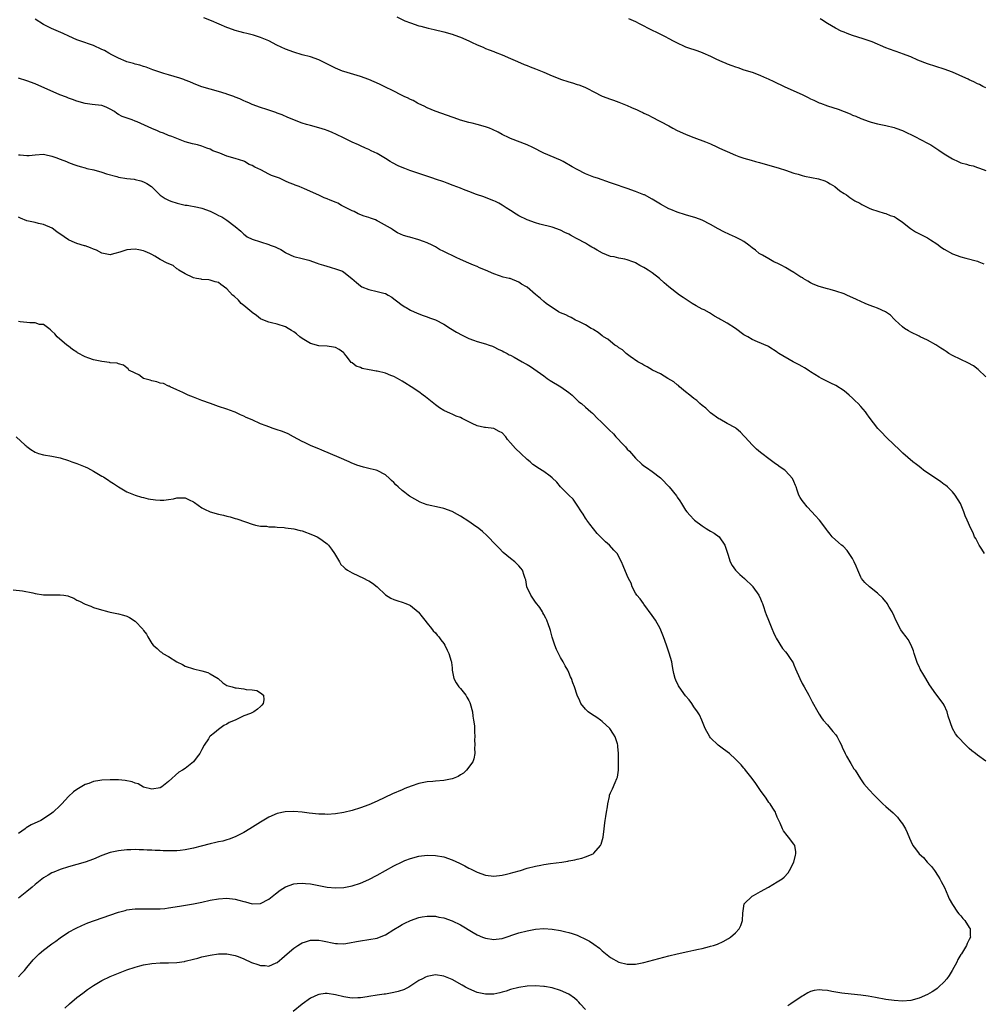
# Model space of a CAD drawing. Units: inches. Extents: x 2604000 to 2607000, y 1509000 to 1512000.
# Drawn here: x 2605673 to 2605904, y 1510855 to 1511091 of the extents above; entities that cross this region are included whole.
import ezdxf

# ---------------------------------------------------------------- set-up
doc = ezdxf.new("R2010")
doc.units = ezdxf.units.IN
doc.header["$MEASUREMENT"] = 0
doc.layers.add('LD26041509_10ft', color=121, linetype='Continuous')

msp = doc.modelspace()

# ---------------------------------------------------------------- linework, layer by layer
at = {"layer": 'LD26041509_10ft'}
for points, elevation in [([(2605904.7, 1510963), (2605904.08, 1510964.08), (2605903.44, 1510965), (2605902.63, 1510966.63), (2605902.31, 1510967), (2605901.99, 1510967.99), (2605901.39, 1510969), (2605900.56, 1510971), (2605900.02, 1510972.01), (2605899.74, 1510973), (2605898.94, 1510975), (2605897.67, 1510977), (2605897, 1510977.77), (2605895.83, 1510979), (2605895.37, 1510979.37), (2605895, 1510979.58), (2605894.22, 1510980.22), (2605890.04, 1510983), (2605889.48, 1510983.48), (2605889, 1510983.84), (2605888.37, 1510984.37), (2605887.48, 1510985), (2605885.07, 1510987.07), (2605884.1, 1510988.1), (2605883.08, 1510989), (2605881.01, 1510991.01), (2605880.06, 1510992.06), (2605879.09, 1510993), (2605877, 1510995.7), (2605876.5, 1510996.5), (2605876.14, 1510997), (2605875, 1510998.23), (2605874.36, 1510999), (2605873.65, 1510999.65), (2605873, 1511000.28), (2605872.22, 1511001), (2605871, 1511002.01), (2605869, 1511003.32), (2605867.86, 1511003.86), (2605865.57, 1511005), (2605865, 1511005.3), (2605863, 1511006.58), (2605862.76, 1511006.76), (2605862.38, 1511007), (2605861.55, 1511007.55), (2605861, 1511007.83), (2605860.26, 1511008.26), (2605858.82, 1511009), (2605855.39, 1511011), (2605855.15, 1511011.15), (2605855, 1511011.29), (2605853, 1511012.59), (2605852.74, 1511012.74), (2605850.22, 1511013.78), (2605849, 1511014.31), (2605847.89, 1511015), (2605847.31, 1511015.31), (2605847, 1511015.49), (2605845, 1511017), (2605843, 1511018.22), (2605841.67, 1511019), (2605841.23, 1511019.23), (2605841, 1511019.38), (2605839.96, 1511019.96), (2605838.71, 1511020.71), (2605837.43, 1511021.43), (2605837, 1511021.65), (2605835.56, 1511022.44), (2605834.6, 1511023), (2605833.62, 1511023.62), (2605832.38, 1511024.38), (2605831.52, 1511025), (2605829, 1511026.99), (2605827.9, 1511027.91), (2605826.75, 1511029), (2605825, 1511030.29), (2605824.06, 1511031), (2605823.37, 1511031.37), (2605823, 1511031.59), (2605822.05, 1511032.05), (2605821, 1511032.71), (2605820.79, 1511032.79), (2605820.33, 1511033), (2605819, 1511033.47), (2605818.39, 1511033.61), (2605817, 1511033.86), (2605815.86, 1511034.14), (2605815, 1511034.28), (2605813.07, 1511035.07), (2605811.76, 1511035.76), (2605811, 1511036.24), (2605810.5, 1511036.5), (2605809.7, 1511037), (2605809, 1511037.41), (2605807, 1511038.51), (2605806.67, 1511038.67), (2605806.13, 1511039), (2605805.38, 1511039.38), (2605805, 1511039.59), (2605804, 1511040), (2605803, 1511040.55), (2605801, 1511041.25), (2605798, 1511042), (2605797, 1511042.3), (2605795, 1511043), (2605793, 1511044), (2605792.37, 1511044.37), (2605791, 1511045.26), (2605789.93, 1511045.93), (2605789, 1511046.58), (2605788.24, 1511047), (2605787.4, 1511047.4), (2605787, 1511047.62), (2605786, 1511048), (2605784.57, 1511048.57), (2605782.87, 1511049.13), (2605781, 1511049.81), (2605779.69, 1511050.31), (2605779, 1511050.6), (2605777.28, 1511051.28), (2605775.82, 1511051.82), (2605775, 1511052.14), (2605773, 1511052.81), (2605772.37, 1511053), (2605769, 1511054.13), (2605766.87, 1511054.87), (2605765.68, 1511055.32), (2605765.42, 1511055.42), (2605764.02, 1511056.02), (2605762.7, 1511056.7), (2605762.15, 1511057), (2605761, 1511057.73), (2605759, 1511058.92), (2605757.62, 1511059.62), (2605757, 1511059.87), (2605756.25, 1511060.25), (2605755, 1511060.75), (2605754.51, 1511061), (2605753, 1511061.7), (2605750.8, 1511062.8), (2605749.46, 1511063.46), (2605748.07, 1511064.07), (2605747, 1511064.47), (2605746.6, 1511064.6), (2605745, 1511065.09), (2605743, 1511065.64), (2605742.06, 1511065.94), (2605741, 1511066.24), (2605737.58, 1511067.58), (2605736.2, 1511068.2), (2605735, 1511068.63), (2605734.75, 1511068.75), (2605733.96, 1511069), (2605733.25, 1511069.25), (2605732.52, 1511069.48), (2605731, 1511070), (2605729, 1511070.73), (2605728.36, 1511071), (2605727.44, 1511071.44), (2605727, 1511071.61), (2605726.05, 1511072.05), (2605725, 1511072.44), (2605724.61, 1511072.61), (2605723, 1511073.16), (2605722.77, 1511073.23), (2605721, 1511073.8), (2605719, 1511074.36), (2605717, 1511074.97), (2605715.53, 1511075.53), (2605715, 1511075.77), (2605714.1, 1511076.1), (2605713, 1511076.57), (2605712.68, 1511076.68), (2605711.67, 1511077), (2605709, 1511077.79), (2605707.86, 1511078.14), (2605705.25, 1511079), (2605703.62, 1511079.62), (2605703, 1511079.8), (2605702.12, 1511080.12), (2605701, 1511080.41), (2605700.56, 1511080.56), (2605699, 1511080.94), (2605698.83, 1511081), (2605697, 1511081.78), (2605695.4, 1511082.6), (2605694.66, 1511083), (2605693.63, 1511083.63), (2605693, 1511083.93), (2605691, 1511084.83), (2605690.49, 1511085), (2605688.16, 1511085.84), (2605687, 1511086.23), (2605685.08, 1511087.08), (2605683.7, 1511087.7), (2605680.91, 1511088.91), (2605679, 1511089.93), (2605677, 1511091.2)], 8540), ([(2605905, 1511005.39), (2605903.15, 1511007.15), (2605902.02, 1511008.02), (2605900.73, 1511008.73), (2605899, 1511009.52), (2605897, 1511010.5), (2605896.16, 1511011), (2605895.47, 1511011.47), (2605895, 1511011.74), (2605894.24, 1511012.24), (2605893.02, 1511013.02), (2605891, 1511014.21), (2605889.27, 1511015), (2605889, 1511015.15), (2605887, 1511016.1), (2605886.45, 1511016.44), (2605885.49, 1511017), (2605885, 1511017.34), (2605883.23, 1511019), (2605883.13, 1511019.13), (2605883, 1511019.23), (2605882.18, 1511020.18), (2605880.99, 1511020.99), (2605879, 1511021.86), (2605878.19, 1511022.19), (2605877, 1511022.58), (2605876.11, 1511023), (2605875, 1511023.44), (2605873.96, 1511023.96), (2605871.65, 1511025), (2605871, 1511025.27), (2605869, 1511025.96), (2605867.64, 1511026.36), (2605867, 1511026.52), (2605865.05, 1511027.05), (2605863.62, 1511027.62), (2605863, 1511027.93), (2605862.35, 1511028.35), (2605861.24, 1511029), (2605861.1, 1511029.1), (2605860.68, 1511029.32), (2605859, 1511030.39), (2605857.98, 1511031), (2605857.39, 1511031.39), (2605857, 1511031.57), (2605856.08, 1511032.08), (2605855, 1511032.61), (2605854.72, 1511032.72), (2605854.15, 1511033), (2605853, 1511033.65), (2605851.44, 1511034.56), (2605851, 1511034.8), (2605850.67, 1511035), (2605849.74, 1511035.74), (2605849, 1511036.35), (2605848.15, 1511037), (2605847, 1511037.83), (2605846.28, 1511038.28), (2605845, 1511038.91), (2605843.51, 1511039.51), (2605842.14, 1511040.14), (2605840.84, 1511040.84), (2605839, 1511041.94), (2605837, 1511042.98), (2605835.48, 1511043.48), (2605833, 1511044.23), (2605831, 1511044.89), (2605829.49, 1511045.49), (2605829, 1511045.7), (2605827, 1511046.78), (2605825, 1511047.99), (2605823.14, 1511049), (2605823, 1511049.07), (2605821, 1511049.87), (2605819, 1511050.57), (2605815.67, 1511051.67), (2605815, 1511051.92), (2605811.85, 1511053), (2605811, 1511053.3), (2605809, 1511054.11), (2605807, 1511055.08), (2605805.79, 1511055.79), (2605803.61, 1511057), (2605803, 1511057.31), (2605799, 1511059.01), (2605796.37, 1511060.37), (2605795, 1511061.04), (2605791, 1511062.52), (2605790.67, 1511062.67), (2605789, 1511063.5), (2605788.03, 1511064.03), (2605786.69, 1511064.69), (2605785.93, 1511065), (2605785, 1511065.35), (2605783, 1511065.92), (2605781.77, 1511066.23), (2605781, 1511066.41), (2605779, 1511066.97), (2605777.48, 1511067.48), (2605777, 1511067.67), (2605774.55, 1511068.55), (2605772.92, 1511069.08), (2605771, 1511069.87), (2605770.28, 1511070.28), (2605769, 1511070.83), (2605768.69, 1511071), (2605767.63, 1511071.63), (2605767, 1511071.88), (2605766.31, 1511072.31), (2605765.68, 1511072.57), (2605765, 1511072.85), (2605764.7, 1511073), (2605763, 1511073.92), (2605760.66, 1511075), (2605759.56, 1511075.56), (2605757, 1511076.66), (2605755, 1511077.39), (2605751, 1511078.62), (2605750.73, 1511078.73), (2605749, 1511079.43), (2605746.64, 1511080.64), (2605745, 1511081.43), (2605743, 1511082.14), (2605741, 1511082.65), (2605739, 1511083.23), (2605737, 1511083.98), (2605734.94, 1511084.94), (2605733, 1511085.94), (2605731, 1511086.79), (2605729.32, 1511087.32), (2605727.74, 1511087.74), (2605727, 1511087.9), (2605726.16, 1511088.16), (2605725, 1511088.46), (2605723.43, 1511089), (2605723, 1511089.16), (2605719.26, 1511090.75), (2605717.46, 1511091.46)], 8530), ([(2605763.72, 1511091.72), (2605765.19, 1511091), (2605765.68, 1511090.8), (2605767, 1511090.28), (2605769, 1511089.59), (2605769.46, 1511089.46), (2605771.22, 1511089), (2605772.68, 1511088.68), (2605775, 1511088.13), (2605777, 1511087.56), (2605778.54, 1511087), (2605779, 1511086.82), (2605781, 1511085.94), (2605781.66, 1511085.66), (2605783, 1511085.03), (2605784.42, 1511084.42), (2605785, 1511084.14), (2605785.85, 1511083.85), (2605787, 1511083.38), (2605787.29, 1511083.29), (2605789, 1511082.63), (2605791, 1511081.77), (2605792.72, 1511081), (2605794.32, 1511080.32), (2605795, 1511080.08), (2605795.74, 1511079.74), (2605797, 1511079.27), (2605798.59, 1511078.59), (2605799, 1511078.44), (2605801, 1511077.59), (2605802.45, 1511077), (2605803, 1511076.79), (2605805, 1511076.14), (2605805.89, 1511075.89), (2605807, 1511075.52), (2605807.4, 1511075.4), (2605808.44, 1511075), (2605809, 1511074.77), (2605809.5, 1511074.5), (2605811, 1511073.77), (2605813, 1511072.74), (2605815, 1511071.96), (2605815.72, 1511071.72), (2605817, 1511071.26), (2605819, 1511070.5), (2605820.01, 1511069.99), (2605821.39, 1511069.39), (2605822.15, 1511069), (2605822.75, 1511068.75), (2605823, 1511068.6), (2605824.12, 1511068.12), (2605825, 1511067.64), (2605825.43, 1511067.43), (2605826.2, 1511067), (2605827, 1511066.62), (2605829, 1511065.55), (2605829.97, 1511065), (2605831, 1511064.5), (2605833, 1511063.58), (2605834.37, 1511063), (2605835, 1511062.75), (2605837.76, 1511061.77), (2605839, 1511061.26), (2605840.53, 1511060.53), (2605841, 1511060.33), (2605841.89, 1511059.89), (2605843, 1511059.39), (2605845, 1511058.54), (2605845.74, 1511058.26), (2605847, 1511057.83), (2605848.69, 1511057.31), (2605849.79, 1511057), (2605850.75, 1511056.75), (2605855.42, 1511055.42), (2605857, 1511054.93), (2605859, 1511054.26), (2605860.03, 1511053.97), (2605861, 1511053.67), (2605861.53, 1511053.53), (2605864.9, 1511052.9), (2605866.38, 1511052.38), (2605867, 1511052.09), (2605867.69, 1511051.69), (2605868.78, 1511051), (2605870, 1511050), (2605871, 1511049.34), (2605871.59, 1511049), (2605872.41, 1511048.41), (2605873.62, 1511047.62), (2605874.77, 1511047), (2605875, 1511046.85), (2605875.27, 1511046.73), (2605877, 1511045.82), (2605877.56, 1511045.56), (2605880.63, 1511044.63), (2605881, 1511044.57), (2605882.1, 1511044.1), (2605883, 1511043.8), (2605883.5, 1511043.5), (2605885, 1511042.51), (2605886.97, 1511040.97), (2605888.18, 1511040.18), (2605891, 1511038.74), (2605891.74, 1511038.26), (2605893.29, 1511037.29), (2605894.42, 1511036.42), (2605895, 1511036.01), (2605897, 1511034.88), (2605899, 1511034.17), (2605900.18, 1511033.82), (2605903, 1511033.12), (2605903.34, 1511033), (2605904.51, 1511032.51)], 8520), ([(2605819.31, 1511091.31), (2605821, 1511090.63), (2605821.87, 1511090.13), (2605825, 1511088.51), (2605826.03, 1511088.03), (2605827, 1511087.61), (2605828.14, 1511087), (2605829, 1511086.57), (2605830.01, 1511086.01), (2605831, 1511085.49), (2605832.69, 1511084.69), (2605833, 1511084.56), (2605834.17, 1511084.17), (2605835, 1511083.86), (2605835.68, 1511083.68), (2605837, 1511083.15), (2605837.11, 1511083.11), (2605839, 1511082.26), (2605840.44, 1511081.56), (2605841.72, 1511081), (2605842.63, 1511080.63), (2605843, 1511080.46), (2605844.07, 1511080.07), (2605845, 1511079.7), (2605845.54, 1511079.54), (2605847, 1511079.04), (2605849, 1511078.42), (2605849.97, 1511078.03), (2605851, 1511077.66), (2605852.4, 1511077), (2605852.83, 1511076.83), (2605854.19, 1511076.19), (2605856.63, 1511075), (2605859, 1511074.01), (2605861, 1511073.08), (2605862.41, 1511072.41), (2605863, 1511072.1), (2605863.76, 1511071.76), (2605865, 1511071.14), (2605865.32, 1511071), (2605867, 1511070.42), (2605869.6, 1511069.6), (2605871.03, 1511069), (2605872.46, 1511068.46), (2605873, 1511068.18), (2605873.87, 1511067.87), (2605875, 1511067.32), (2605875.25, 1511067.25), (2605875.88, 1511067), (2605877, 1511066.61), (2605877.54, 1511066.46), (2605879, 1511066.09), (2605881, 1511065.68), (2605883, 1511065.16), (2605883.4, 1511065), (2605885, 1511064.44), (2605886, 1511064), (2605887.34, 1511063.34), (2605887.96, 1511063), (2605891, 1511061.45), (2605891.82, 1511061), (2605892.55, 1511060.55), (2605893, 1511060.24), (2605893.76, 1511059.76), (2605895, 1511058.86), (2605897, 1511057.63), (2605898.37, 1511057), (2605899, 1511056.74), (2605900.36, 1511056.36), (2605901, 1511056.17), (2605901.96, 1511055.96), (2605903, 1511055.61), (2605903.47, 1511055.47), (2605905, 1511054.87)], 8510), ([(2605905, 1511074.67), (2605904.3, 1511075), (2605903.47, 1511075.47), (2605903, 1511075.69), (2605902.16, 1511076.16), (2605901, 1511076.63), (2605900.76, 1511076.76), (2605900.22, 1511077), (2605897, 1511078.43), (2605895, 1511079.2), (2605891, 1511080.42), (2605888.67, 1511081.33), (2605887, 1511082.1), (2605885, 1511082.88), (2605884.61, 1511083), (2605881.95, 1511083.95), (2605881, 1511084.31), (2605877.73, 1511085.73), (2605877, 1511085.98), (2605875.58, 1511086.42), (2605873, 1511087.26), (2605871.74, 1511087.74), (2605871, 1511088.03), (2605870.32, 1511088.32), (2605868.98, 1511088.98), (2605867, 1511090.17), (2605865.69, 1511091), (2605865.25, 1511091.25)], 8500), ([(2605905, 1510913.21), (2605903, 1510914.67), (2605902.5, 1510915), (2605901.67, 1510915.67), (2605901, 1510916.26), (2605900.19, 1510917), (2605898.31, 1510919), (2605897.73, 1510919.73), (2605897.04, 1510921), (2605896.02, 1510924.02), (2605895.74, 1510925), (2605895, 1510926.61), (2605894.78, 1510927), (2605893, 1510929.38), (2605891.5, 1510931.5), (2605890.66, 1510933), (2605890.18, 1510933.82), (2605889.28, 1510935.28), (2605889, 1510935.91), (2605888.64, 1510936.64), (2605887.86, 1510939), (2605887.68, 1510939.68), (2605887.14, 1510941), (2605886.37, 1510942.37), (2605885.9, 1510943), (2605885, 1510944.12), (2605884.66, 1510944.66), (2605883.46, 1510947), (2605883, 1510947.97), (2605882.55, 1510949), (2605881.87, 1510950.14), (2605881.38, 1510951), (2605881.22, 1510951.22), (2605881, 1510951.43), (2605880.3, 1510952.3), (2605879, 1510953.47), (2605877.1, 1510955), (2605876.03, 1510956.03), (2605875.17, 1510957), (2605875, 1510957.29), (2605874.28, 1510959), (2605873.93, 1510959.93), (2605873.44, 1510961), (2605873, 1510961.81), (2605872.22, 1510963), (2605871.75, 1510963.75), (2605870.76, 1510964.76), (2605870.36, 1510965), (2605869.68, 1510965.68), (2605868.19, 1510967), (2605867.64, 1510967.64), (2605867, 1510968.47), (2605866.8, 1510968.8), (2605866.66, 1510969), (2605865.14, 1510971), (2605864.09, 1510972.09), (2605863.31, 1510973), (2605862.17, 1510974.17), (2605861.28, 1510975.28), (2605861, 1510975.72), (2605860.47, 1510976.47), (2605860.18, 1510977), (2605859.8, 1510978.2), (2605859.49, 1510979), (2605859.33, 1510979.33), (2605859, 1510980.24), (2605858.68, 1510981), (2605857, 1510982.86), (2605856.84, 1510983), (2605855.71, 1510983.71), (2605855, 1510984.27), (2605854.55, 1510984.55), (2605853, 1510985.71), (2605851.31, 1510987), (2605851, 1510987.26), (2605850.02, 1510988.02), (2605849.02, 1510989.02), (2605847.22, 1510991), (2605847, 1510991.26), (2605846.14, 1510992.14), (2605845.17, 1510993), (2605845, 1510993.13), (2605843, 1510994.22), (2605841.22, 1510995.22), (2605841, 1510995.32), (2605839, 1510996.77), (2605837.85, 1510997.85), (2605837, 1510998.51), (2605836.45, 1510999), (2605835.7, 1510999.7), (2605835, 1511000.19), (2605833.98, 1511001), (2605833, 1511001.82), (2605831.54, 1511003), (2605831.28, 1511003.28), (2605831, 1511003.44), (2605830.16, 1511004.16), (2605828.76, 1511005), (2605827, 1511006.09), (2605825.08, 1511007), (2605823.79, 1511007.79), (2605823, 1511008.16), (2605822.5, 1511008.5), (2605821.58, 1511009), (2605819.74, 1511010.26), (2605818.74, 1511011), (2605817.83, 1511011.83), (2605817, 1511012.3), (2605816.63, 1511012.63), (2605816.05, 1511013), (2605815, 1511013.83), (2605814.38, 1511014.38), (2605813.33, 1511015), (2605813.16, 1511015.16), (2605813, 1511015.25), (2605812.05, 1511016.05), (2605811, 1511016.63), (2605810.79, 1511016.79), (2605810.38, 1511017), (2605809, 1511017.88), (2605807.38, 1511018.62), (2605807, 1511018.83), (2605806.62, 1511019), (2605805.59, 1511019.59), (2605805, 1511019.82), (2605804.25, 1511020.25), (2605803, 1511020.76), (2605802.85, 1511020.85), (2605802.53, 1511021), (2605799.57, 1511023), (2605799, 1511023.48), (2605798.2, 1511024.2), (2605797, 1511025.12), (2605795, 1511026.87), (2605794.82, 1511027), (2605793.63, 1511027.63), (2605793, 1511028.09), (2605790.93, 1511028.94), (2605790.69, 1511029), (2605789.28, 1511029.28), (2605788.4, 1511029.6), (2605787, 1511030.07), (2605785.02, 1511031), (2605783.56, 1511031.56), (2605783, 1511031.83), (2605782.15, 1511032.15), (2605781, 1511032.68), (2605779, 1511033.51), (2605777.98, 1511034.02), (2605777, 1511034.45), (2605775.97, 1511035), (2605775.3, 1511035.3), (2605775, 1511035.46), (2605773.95, 1511035.95), (2605773, 1511036.56), (2605772.7, 1511036.7), (2605772.23, 1511037), (2605771, 1511037.54), (2605770.14, 1511037.86), (2605769, 1511038.25), (2605766.86, 1511038.86), (2605766.46, 1511039), (2605765.68, 1511039.21), (2605765.32, 1511039.32), (2605763.91, 1511039.91), (2605763, 1511040.51), (2605762.68, 1511040.68), (2605762.25, 1511041), (2605759.35, 1511042.65), (2605759, 1511042.83), (2605758.61, 1511043), (2605757.4, 1511043.4), (2605757, 1511043.61), (2605755.93, 1511043.93), (2605754.5, 1511044.5), (2605753.47, 1511045), (2605753, 1511045.19), (2605750.49, 1511046.49), (2605749.62, 1511047), (2605749.19, 1511047.19), (2605747.73, 1511047.73), (2605747, 1511048.08), (2605746.3, 1511048.3), (2605745, 1511048.97), (2605743, 1511049.83), (2605741.46, 1511050.54), (2605741, 1511050.71), (2605740.34, 1511051), (2605739.36, 1511051.36), (2605739, 1511051.53), (2605737.93, 1511051.93), (2605737, 1511052.35), (2605736.53, 1511052.53), (2605735.59, 1511053), (2605733.69, 1511053.69), (2605733, 1511054.02), (2605731.1, 1511055), (2605729.64, 1511055.64), (2605729, 1511056.06), (2605728.32, 1511056.32), (2605727.16, 1511057), (2605727, 1511057.08), (2605725, 1511057.72), (2605723, 1511058.32), (2605721.3, 1511059), (2605719.62, 1511059.62), (2605719, 1511059.97), (2605718.2, 1511060.2), (2605717, 1511060.7), (2605715.89, 1511061), (2605714.71, 1511061.29), (2605713, 1511061.78), (2605711.8, 1511062.2), (2605711, 1511062.51), (2605709.79, 1511063), (2605709, 1511063.29), (2605707.79, 1511063.79), (2605707, 1511064.09), (2605706.35, 1511064.35), (2605704.96, 1511064.96), (2605701.44, 1511066.56), (2605701, 1511066.74), (2605700.26, 1511067), (2605699.31, 1511067.31), (2605697.86, 1511067.86), (2605697, 1511068.31), (2605696.56, 1511068.56), (2605695.98, 1511069), (2605695, 1511069.6), (2605694.04, 1511070.04), (2605693, 1511070.43), (2605691.36, 1511070.64), (2605690.7, 1511070.7), (2605689, 1511070.92), (2605687, 1511071.5), (2605685.93, 1511071.93), (2605685, 1511072.24), (2605684.47, 1511072.47), (2605682.94, 1511073.06), (2605677, 1511075.62), (2605675, 1511076.36), (2605673, 1511077.04)], 8550), ([(2605673, 1511058.65), (2605673.41, 1511058.59), (2605675, 1511058.46), (2605675.55, 1511058.45), (2605677, 1511058.59), (2605679, 1511058.75), (2605679.27, 1511058.73), (2605681, 1511058.34), (2605681.98, 1511058.02), (2605683, 1511057.56), (2605684.48, 1511057), (2605684.83, 1511056.83), (2605685, 1511056.79), (2605686.29, 1511056.29), (2605687, 1511056.07), (2605687.8, 1511055.8), (2605689, 1511055.5), (2605689.37, 1511055.37), (2605691.1, 1511055), (2605693, 1511054.47), (2605694.08, 1511054.08), (2605696.6, 1511053.4), (2605697, 1511053.27), (2605698.97, 1511052.97), (2605700.76, 1511052.76), (2605701, 1511052.75), (2605702.37, 1511052.37), (2605703, 1511052.17), (2605703.78, 1511051.78), (2605704.88, 1511051), (2605707, 1511048.93), (2605708.18, 1511048.18), (2605709, 1511047.73), (2605709.54, 1511047.54), (2605711.05, 1511047.05), (2605713, 1511046.57), (2605713.47, 1511046.53), (2605715.93, 1511046.07), (2605717, 1511045.84), (2605719, 1511045.11), (2605720.43, 1511044.43), (2605721, 1511044.11), (2605721.74, 1511043.74), (2605723, 1511042.96), (2605725, 1511041.42), (2605726.3, 1511040.3), (2605727, 1511039.59), (2605727.34, 1511039.34), (2605727.8, 1511039), (2605729, 1511038.37), (2605731, 1511037.73), (2605733, 1511037.15), (2605733.36, 1511037), (2605734.56, 1511036.56), (2605735, 1511036.31), (2605735.93, 1511035.93), (2605737, 1511035.18), (2605737.14, 1511035.14), (2605739, 1511034.28), (2605741, 1511033.78), (2605742.67, 1511033.33), (2605744.61, 1511032.61), (2605745, 1511032.52), (2605746.14, 1511032.14), (2605747.71, 1511031.71), (2605749.24, 1511031.24), (2605750.69, 1511030.69), (2605751, 1511030.51), (2605752.98, 1511028.98), (2605754.03, 1511028.03), (2605755, 1511027.18), (2605755.31, 1511027), (2605757, 1511026.29), (2605759, 1511025.88), (2605760.59, 1511025.41), (2605761, 1511025.33), (2605761.67, 1511025), (2605762.52, 1511024.52), (2605763, 1511024.12), (2605763.64, 1511023.64), (2605765, 1511022.59), (2605765.68, 1511022.16), (2605765.98, 1511021.98), (2605767, 1511021.38), (2605768.65, 1511020.65), (2605770.07, 1511020.07), (2605771, 1511019.8), (2605771.55, 1511019.55), (2605773, 1511019.04), (2605775, 1511017.98), (2605776.62, 1511017), (2605778.08, 1511016.08), (2605779.38, 1511015.38), (2605781, 1511014.58), (2605782.15, 1511014.15), (2605783, 1511013.82), (2605785, 1511013.28), (2605785.9, 1511013), (2605786.72, 1511012.71), (2605787, 1511012.61), (2605788.01, 1511012.01), (2605789, 1511011.64), (2605789.37, 1511011.37), (2605790.18, 1511011), (2605790.68, 1511010.68), (2605791, 1511010.57), (2605791.87, 1511010.13), (2605793.84, 1511009), (2605794.55, 1511008.55), (2605795, 1511008.32), (2605795.83, 1511007.83), (2605798.21, 1511006.21), (2605799, 1511005.59), (2605799.82, 1511005), (2605800.53, 1511004.53), (2605803.05, 1511003), (2605805, 1511001.63), (2605805.81, 1511001), (2605806.39, 1511000.39), (2605807.42, 1510999.42), (2605808, 1510999), (2605809, 1510998.12), (2605810.3, 1510997), (2605810.64, 1510996.64), (2605811, 1510996.35), (2605811.63, 1510995.63), (2605813, 1510994.37), (2605814.36, 1510993), (2605814.69, 1510992.7), (2605815.7, 1510991.7), (2605816.28, 1510991), (2605818.15, 1510989), (2605818.57, 1510988.57), (2605819, 1510988.06), (2605819.56, 1510987.56), (2605821, 1510985.86), (2605822.47, 1510984.47), (2605823, 1510984.02), (2605823.6, 1510983.6), (2605825, 1510982.68), (2605827, 1510981.12), (2605827.12, 1510981), (2605829.03, 1510979.03), (2605830.82, 1510976.82), (2605831, 1510976.51), (2605831.64, 1510975.64), (2605832.01, 1510975), (2605833, 1510973.37), (2605833.29, 1510973), (2605834.13, 1510972.13), (2605835, 1510971.16), (2605835.17, 1510971), (2605837, 1510969.65), (2605837.94, 1510969), (2605838.6, 1510968.6), (2605839, 1510968.4), (2605839.85, 1510967.85), (2605841.03, 1510967), (2605842.45, 1510965), (2605843.16, 1510962.84), (2605843.72, 1510961), (2605844.14, 1510960.14), (2605845, 1510958.97), (2605845.98, 1510957.98), (2605847.1, 1510957), (2605849.09, 1510955.09), (2605849.16, 1510955), (2605850.6, 1510953), (2605851, 1510952.11), (2605851.32, 1510951.31), (2605851.46, 1510951), (2605851.71, 1510950.29), (2605852.12, 1510949), (2605852.34, 1510948.34), (2605852.87, 1510947), (2605853.71, 1510945), (2605854.08, 1510944.08), (2605854.58, 1510943), (2605854.7, 1510942.7), (2605856.22, 1510940.22), (2605857, 1510939.38), (2605857.3, 1510939), (2605857.93, 1510938.07), (2605858.77, 1510936.77), (2605859, 1510936.31), (2605859.37, 1510935.37), (2605860.4, 1510933), (2605861, 1510931.81), (2605861.42, 1510931), (2605862.55, 1510929), (2605863.39, 1510927.39), (2605864.69, 1510925), (2605865, 1510924.48), (2605865.57, 1510923.57), (2605866.01, 1510923), (2605867, 1510921.88), (2605868.33, 1510920.33), (2605869, 1510919.53), (2605869.37, 1510919), (2605869.93, 1510917.93), (2605870.39, 1510917), (2605870.57, 1510916.57), (2605871.27, 1510915), (2605871.63, 1510914.37), (2605872.6, 1510912.6), (2605873.39, 1510911.39), (2605873.68, 1510911), (2605874.97, 1510908.97), (2605875.77, 1510907.77), (2605876.38, 1510907), (2605877, 1510906.35), (2605878.21, 1510905), (2605879, 1510904.22), (2605880.29, 1510903), (2605881, 1510902.35), (2605882.78, 1510900.78), (2605883.8, 1510899.8), (2605884.42, 1510899), (2605885, 1510898.13), (2605885.72, 1510897), (2605886.12, 1510896.12), (2605886.7, 1510894.7), (2605887, 1510894.04), (2605887.5, 1510893), (2605888.18, 1510892.18), (2605889.02, 1510891), (2605890.06, 1510890.06), (2605890.96, 1510889), (2605891.96, 1510887.96), (2605892.68, 1510887), (2605893.61, 1510885.61), (2605893.99, 1510885), (2605894.3, 1510884.3), (2605895.11, 1510882.89), (2605895.93, 1510881), (2605896.19, 1510880.19), (2605897, 1510878.78), (2605898.25, 1510877), (2605898.58, 1510876.58), (2605899, 1510876.11), (2605899.46, 1510875.46), (2605899.94, 1510875), (2605901, 1510873.31), (2605901.23, 1510873), (2605901.28, 1510871.28), (2605901.31, 1510871), (2605901, 1510870.41), (2605900.55, 1510869.45), (2605900.37, 1510869), (2605899.4, 1510867.4), (2605899.15, 1510867), (2605899, 1510866.8), (2605898.34, 1510865.66), (2605898.06, 1510865), (2605896.93, 1510863), (2605896.19, 1510861.81), (2605895.65, 1510861), (2605895, 1510860.26), (2605893.7, 1510859), (2605893.32, 1510858.68), (2605893, 1510858.46), (2605892.11, 1510857.89), (2605891, 1510857.24), (2605889, 1510856.34), (2605887, 1510855.82), (2605885, 1510855.66), (2605883, 1510855.77), (2605881, 1510856.05), (2605878.52, 1510856.52), (2605876.81, 1510856.81), (2605875, 1510857.04), (2605872.73, 1510857.27), (2605870.46, 1510857.54), (2605868.05, 1510857.95), (2605867, 1510858.16), (2605865.72, 1510858.28), (2605865, 1510858.33), (2605863.84, 1510858.16), (2605863, 1510857.95), (2605862.36, 1510857.64), (2605861.29, 1510857), (2605861, 1510856.84), (2605858.27, 1510855), (2605857.49, 1510854.51)], 8560), ([(2605684.08, 1510853.92), (2605685.21, 1510855), (2605687, 1510856.48), (2605688.42, 1510857.58), (2605689.57, 1510858.43), (2605691, 1510859.41), (2605693, 1510860.59), (2605695, 1510861.53), (2605697, 1510862.36), (2605699, 1510863.13), (2605701, 1510863.8), (2605702.07, 1510864.07), (2605703, 1510864.34), (2605705, 1510864.69), (2605707, 1510864.83), (2605709, 1510864.86), (2605711, 1510864.94), (2605712.82, 1510865.18), (2605713, 1510865.21), (2605715, 1510865.69), (2605716.02, 1510865.98), (2605717, 1510866.23), (2605719, 1510866.69), (2605721, 1510867), (2605723, 1510867.01), (2605725, 1510866.56), (2605725.69, 1510866.31), (2605727, 1510865.75), (2605728.89, 1510864.89), (2605730.39, 1510864.39), (2605731, 1510864.15), (2605732.15, 1510864.15), (2605733, 1510864.02), (2605734.82, 1510864.82), (2605735, 1510864.88), (2605736.17, 1510865.83), (2605737.42, 1510867), (2605739, 1510868.35), (2605740, 1510869), (2605740.62, 1510869.38), (2605741, 1510869.59), (2605741.84, 1510869.84), (2605743, 1510870.22), (2605743.74, 1510870.26), (2605745, 1510870.26), (2605745.9, 1510870.1), (2605749, 1510869.47), (2605749.47, 1510869.47), (2605751, 1510869.42), (2605752.4, 1510869.6), (2605754.1, 1510869.9), (2605755, 1510870.09), (2605757, 1510870.38), (2605759, 1510870.77), (2605759.18, 1510870.82), (2605761, 1510871.57), (2605763, 1510872.78), (2605764.36, 1510873.64), (2605765, 1510874.01), (2605765.65, 1510874.35), (2605765.68, 1510874.36), (2605767, 1510874.99), (2605769, 1510875.69), (2605769.82, 1510875.82), (2605771, 1510876.03), (2605771.99, 1510875.99), (2605773, 1510875.98), (2605773.81, 1510875.81), (2605775, 1510875.59), (2605777, 1510874.93), (2605779, 1510873.93), (2605782.06, 1510872.06), (2605783, 1510871.55), (2605784.28, 1510871), (2605785, 1510870.72), (2605787, 1510870.41), (2605787.54, 1510870.46), (2605789, 1510870.68), (2605793, 1510872.01), (2605795, 1510872.51), (2605797, 1510872.87), (2605799, 1510873.02), (2605801, 1510872.92), (2605803, 1510872.59), (2605804.28, 1510872.28), (2605805, 1510872.08), (2605805.83, 1510871.83), (2605807, 1510871.42), (2605807.3, 1510871.3), (2605809, 1510870.52), (2605809.99, 1510869.99), (2605811, 1510869.29), (2605812.34, 1510868.34), (2605813, 1510867.72), (2605813.42, 1510867.42), (2605815, 1510866.11), (2605817, 1510864.96), (2605819, 1510864.47), (2605820.5, 1510864.5), (2605821, 1510864.52), (2605823, 1510864.91), (2605829, 1510866.51), (2605831, 1510866.99), (2605833.57, 1510867.57), (2605835, 1510867.86), (2605836.12, 1510868.12), (2605837, 1510868.3), (2605838.73, 1510868.73), (2605839, 1510868.79), (2605839.7, 1510869), (2605840.67, 1510869.33), (2605842.05, 1510869.95), (2605843.33, 1510870.67), (2605843.8, 1510871), (2605845, 1510872.05), (2605845.87, 1510873), (2605846.26, 1510873.74), (2605846.69, 1510875), (2605846.75, 1510876.75), (2605847.04, 1510879), (2605849, 1510880.8), (2605849.28, 1510881), (2605850.38, 1510881.62), (2605851, 1510881.92), (2605852.92, 1510883), (2605855, 1510884.24), (2605856.18, 1510885), (2605856.64, 1510885.36), (2605857.58, 1510886.42), (2605857.91, 1510887), (2605858.93, 1510889), (2605859.34, 1510890.66), (2605859.44, 1510891), (2605859.42, 1510891.42), (2605859.18, 1510893), (2605859, 1510893.28), (2605857.71, 1510895), (2605857.35, 1510895.35), (2605856.49, 1510896.49), (2605856.23, 1510897), (2605855.71, 1510898.29), (2605855, 1510899.75), (2605854.65, 1510900.65), (2605854.54, 1510901), (2605853.96, 1510901.96), (2605853.26, 1510903), (2605853, 1510903.32), (2605852.31, 1510904.31), (2605851, 1510906.16), (2605849.85, 1510907.85), (2605849, 1510909), (2605847.4, 1510911), (2605847.24, 1510911.24), (2605847, 1510911.54), (2605846.33, 1510912.33), (2605845.64, 1510913), (2605845, 1510913.7), (2605843.51, 1510915), (2605842.11, 1510916.11), (2605840.85, 1510917), (2605839, 1510918.8), (2605838.82, 1510919), (2605837.7, 1510921), (2605836.86, 1510923), (2605836.3, 1510924.3), (2605835.89, 1510925), (2605835, 1510926.24), (2605834.5, 1510927), (2605833.88, 1510927.88), (2605833, 1510928.88), (2605831.45, 1510931), (2605831.29, 1510931.29), (2605830.62, 1510932.62), (2605830.49, 1510933), (2605830.19, 1510934.19), (2605830.04, 1510935), (2605829.9, 1510935.91), (2605829.67, 1510937), (2605829.08, 1510939.08), (2605828.57, 1510940.57), (2605828.39, 1510941), (2605827.73, 1510943), (2605826.91, 1510945), (2605825.76, 1510947), (2605825, 1510948.16), (2605823, 1510950.87), (2605822.88, 1510951), (2605822.11, 1510952.11), (2605821.28, 1510953), (2605821, 1510953.49), (2605820.22, 1510955), (2605819.91, 1510955.91), (2605819.32, 1510957), (2605819, 1510957.69), (2605818.01, 1510960.01), (2605817.61, 1510961), (2605816.55, 1510963), (2605815.8, 1510963.8), (2605814.77, 1510965), (2605813.82, 1510965.82), (2605813, 1510966.63), (2605811.83, 1510967.83), (2605810.9, 1510968.9), (2605810.06, 1510970.06), (2605809.32, 1510971), (2605809.2, 1510971.2), (2605809, 1510971.51), (2605808.44, 1510972.44), (2605808.05, 1510973), (2605807, 1510974.57), (2605806.86, 1510974.86), (2605806, 1510976), (2605805.03, 1510977), (2605803.03, 1510979), (2605802.1, 1510980.1), (2605801, 1510981.14), (2605800.48, 1510981.52), (2605799, 1510982.66), (2605797.58, 1510983.58), (2605797, 1510983.93), (2605796.39, 1510984.39), (2605795.72, 1510985), (2605795, 1510985.59), (2605793.5, 1510987), (2605792.17, 1510988.17), (2605791, 1510989.56), (2605790.31, 1510990.31), (2605789.9, 1510991), (2605789, 1510991.91), (2605788.3, 1510992.3), (2605787, 1510992.98), (2605785, 1510993.19), (2605784.75, 1510993.25), (2605783, 1510993.6), (2605781.83, 1510994.17), (2605781, 1510994.55), (2605779.39, 1510995.39), (2605779, 1510995.61), (2605777.97, 1510995.97), (2605777, 1510996.45), (2605776.58, 1510996.58), (2605775, 1510997.32), (2605773.95, 1510997.95), (2605773, 1510998.66), (2605772.6, 1510999), (2605770.61, 1511000.61), (2605770.09, 1511001), (2605769, 1511001.77), (2605767.15, 1511003), (2605765.68, 1511003.92), (2605765, 1511004.35), (2605763.89, 1511005), (2605763, 1511005.46), (2605762.27, 1511005.73), (2605761, 1511006.24), (2605759, 1511006.74), (2605758.76, 1511006.76), (2605757.6, 1511007), (2605757.08, 1511007.08), (2605755.41, 1511007.41), (2605755, 1511007.58), (2605753.96, 1511007.96), (2605753, 1511008.7), (2605752.82, 1511008.82), (2605751.63, 1511010.37), (2605751.12, 1511011), (2605751, 1511011.12), (2605749.9, 1511011.9), (2605749, 1511012.42), (2605748.53, 1511012.53), (2605747, 1511012.75), (2605745, 1511012.81), (2605743, 1511013.34), (2605741, 1511014.56), (2605740.45, 1511015), (2605739.67, 1511015.67), (2605739, 1511016.17), (2605738.5, 1511016.5), (2605737.71, 1511017), (2605737, 1511017.41), (2605735, 1511018.03), (2605733.64, 1511018.36), (2605733, 1511018.46), (2605731.2, 1511019.2), (2605731, 1511019.32), (2605730.06, 1511020.06), (2605729, 1511020.84), (2605728.92, 1511020.92), (2605727, 1511022.52), (2605726.75, 1511022.75), (2605726.43, 1511023), (2605725.75, 1511023.75), (2605724.69, 1511024.69), (2605724.3, 1511025), (2605723, 1511026.51), (2605721.52, 1511027.52), (2605721, 1511028), (2605720.14, 1511028.14), (2605719, 1511028.56), (2605718.62, 1511028.63), (2605717, 1511028.7), (2605716.82, 1511028.82), (2605715.7, 1511029), (2605715, 1511029.16), (2605714.78, 1511029.22), (2605713, 1511030.07), (2605711.43, 1511031), (2605711.19, 1511031.19), (2605711, 1511031.26), (2605710.05, 1511032.05), (2605708.67, 1511032.67), (2605707, 1511033.53), (2605705.66, 1511034.34), (2605705, 1511034.69), (2605704.46, 1511035), (2605703.41, 1511035.41), (2605703, 1511035.61), (2605701.82, 1511035.82), (2605701, 1511036.01), (2605699.9, 1511035.9), (2605699, 1511035.84), (2605697.32, 1511035.32), (2605696.08, 1511035), (2605695.25, 1511034.75), (2605695, 1511034.65), (2605693, 1511035.04), (2605691.73, 1511035.73), (2605691, 1511036), (2605690.29, 1511036.29), (2605689, 1511036.78), (2605688.82, 1511036.82), (2605687, 1511037.38), (2605685.88, 1511037.88), (2605685, 1511038.24), (2605683.94, 1511039), (2605683.37, 1511039.37), (2605683, 1511039.56), (2605682.19, 1511040.19), (2605681.03, 1511041), (2605679, 1511041.94), (2605677.82, 1511042.18), (2605677, 1511042.37), (2605675, 1511042.77), (2605673.46, 1511043.46), (2605673, 1511043.7)], 8570), ([(2605673, 1510861.47), (2605673.75, 1510862.25), (2605674.41, 1510863), (2605675, 1510863.7), (2605676.49, 1510865.51), (2605677.46, 1510866.54), (2605677.96, 1510867), (2605679, 1510867.89), (2605681, 1510869.4), (2605681.95, 1510870.05), (2605683, 1510870.82), (2605685, 1510872.14), (2605686.84, 1510873.16), (2605688.19, 1510873.81), (2605689.59, 1510874.41), (2605691.18, 1510875), (2605697, 1510876.95), (2605698.59, 1510877.41), (2605699, 1510877.51), (2605700.29, 1510877.71), (2605701, 1510877.78), (2605701.77, 1510877.77), (2605703, 1510877.8), (2605705, 1510877.74), (2605706.24, 1510877.76), (2605707, 1510877.78), (2605708.11, 1510877.89), (2605709, 1510877.99), (2605711.62, 1510878.38), (2605715, 1510878.96), (2605717, 1510879.39), (2605719, 1510879.84), (2605721, 1510880.21), (2605723, 1510880.32), (2605725, 1510880.06), (2605725.86, 1510879.86), (2605727, 1510879.51), (2605727.44, 1510879.44), (2605729, 1510879), (2605731, 1510879.09), (2605733, 1510880.13), (2605734.6, 1510881.4), (2605735.75, 1510882.25), (2605737, 1510883.03), (2605739, 1510883.78), (2605739.83, 1510883.83), (2605741, 1510883.95), (2605741.85, 1510883.85), (2605743, 1510883.74), (2605747, 1510882.97), (2605749, 1510882.79), (2605751, 1510882.9), (2605753, 1510883.28), (2605755, 1510883.91), (2605757, 1510884.79), (2605759, 1510885.88), (2605761, 1510886.99), (2605763, 1510888.07), (2605765, 1510889.06), (2605765.68, 1510889.33), (2605767, 1510889.86), (2605769, 1510890.4), (2605771, 1510890.66), (2605773, 1510890.6), (2605775, 1510890.22), (2605777, 1510889.53), (2605778.73, 1510888.73), (2605780.06, 1510888.06), (2605781, 1510887.55), (2605781.38, 1510887.38), (2605783, 1510886.58), (2605785, 1510885.88), (2605787, 1510885.62), (2605789, 1510885.82), (2605790.06, 1510886.06), (2605791, 1510886.3), (2605791.53, 1510886.47), (2605793.42, 1510887), (2605795, 1510887.49), (2605797, 1510887.99), (2605798.24, 1510888.24), (2605799, 1510888.37), (2605800.63, 1510888.63), (2605803.35, 1510889), (2605804.77, 1510889.23), (2605805, 1510889.28), (2605806.47, 1510889.53), (2605807, 1510889.68), (2605808.09, 1510889.91), (2605809, 1510890.22), (2605810.8, 1510891), (2605811, 1510891.15), (2605812.6, 1510893), (2605812.74, 1510893.26), (2605813.21, 1510895), (2605813.49, 1510897), (2605813.63, 1510898.37), (2605813.72, 1510899), (2605813.89, 1510899.89), (2605814, 1510901), (2605814.25, 1510902.25), (2605814.33, 1510903), (2605814.73, 1510904.73), (2605814.78, 1510905), (2605815, 1510905.61), (2605815.46, 1510906.54), (2605816.1, 1510908.1), (2605816.53, 1510909), (2605816.66, 1510909.34), (2605816.87, 1510911), (2605816.87, 1510912.87), (2605816.92, 1510913.08), (2605816.93, 1510915), (2605816.73, 1510916.73), (2605816.76, 1510917), (2605816.68, 1510917.32), (2605816.13, 1510919), (2605815.7, 1510919.7), (2605814.82, 1510921), (2605813, 1510922.7), (2605812.58, 1510923), (2605811.69, 1510923.69), (2605810.45, 1510924.45), (2605809.61, 1510925), (2605809, 1510925.66), (2605807.87, 1510927), (2605807.64, 1510927.64), (2605807.01, 1510929), (2605806.38, 1510931), (2605805.99, 1510931.99), (2605805.64, 1510933), (2605805.42, 1510933.42), (2605805, 1510934.48), (2605804.78, 1510935), (2605804.09, 1510936.09), (2605803.64, 1510937), (2605803, 1510938.05), (2605802.48, 1510939), (2605802, 1510940), (2605801.64, 1510941), (2605801, 1510942.94), (2605800.56, 1510944.56), (2605800.42, 1510945), (2605800.08, 1510945.92), (2605799.73, 1510947), (2605799.51, 1510947.51), (2605799, 1510948.37), (2605798.79, 1510948.79), (2605798.67, 1510949), (2605798.02, 1510950.02), (2605797, 1510951.32), (2605795.84, 1510953), (2605794.96, 1510955), (2605794.66, 1510956.66), (2605794.55, 1510957), (2605794.3, 1510957.7), (2605793.9, 1510959), (2605793.5, 1510959.5), (2605793, 1510960.07), (2605792.08, 1510961), (2605791, 1510961.79), (2605789.28, 1510963.28), (2605788.25, 1510964.25), (2605787.58, 1510965), (2605785.36, 1510967.36), (2605784.25, 1510968.25), (2605783.37, 1510969), (2605782.12, 1510969.88), (2605781, 1510970.65), (2605779, 1510971.97), (2605778.32, 1510972.32), (2605777, 1510973.06), (2605775, 1510973.79), (2605774, 1510974), (2605771, 1510974.71), (2605770.17, 1510975), (2605769.35, 1510975.35), (2605768.04, 1510976.04), (2605766.79, 1510976.79), (2605766.46, 1510977), (2605765.68, 1510977.61), (2605765, 1510978.15), (2605764.02, 1510979), (2605763.48, 1510979.48), (2605763, 1510980), (2605762.48, 1510980.49), (2605762, 1510981), (2605761, 1510981.86), (2605759, 1510982.92), (2605758.77, 1510983), (2605757.34, 1510983.34), (2605757, 1510983.41), (2605755.71, 1510983.71), (2605754.17, 1510984.17), (2605752.77, 1510984.77), (2605752.34, 1510985), (2605749.94, 1510986.06), (2605745.78, 1510987.78), (2605745, 1510988.08), (2605744.38, 1510988.38), (2605743, 1510988.93), (2605741.61, 1510989.61), (2605741, 1510989.89), (2605738.97, 1510991), (2605737.71, 1510991.71), (2605736.3, 1510992.3), (2605734.78, 1510992.78), (2605734.06, 1510993), (2605733, 1510993.35), (2605732.4, 1510993.6), (2605731, 1510994.14), (2605729, 1510995.03), (2605727.61, 1510995.61), (2605727, 1510995.94), (2605726.24, 1510996.24), (2605725, 1510996.87), (2605724.71, 1510997), (2605723, 1510997.61), (2605721, 1510998.28), (2605719.04, 1510998.96), (2605717, 1510999.7), (2605715, 1511000.48), (2605713.72, 1511001), (2605712.38, 1511001.62), (2605711, 1511002.3), (2605709.36, 1511003), (2605709.13, 1511003.13), (2605709, 1511003.18), (2605707.75, 1511003.75), (2605707, 1511003.88), (2605706.19, 1511004.19), (2605705, 1511004.39), (2605704.56, 1511004.56), (2605702.97, 1511005), (2605701.83, 1511005.83), (2605701, 1511006.27), (2605699.47, 1511007), (2605699.28, 1511007.28), (2605699, 1511007.56), (2605698.2, 1511008.2), (2605697, 1511008.53), (2605696.67, 1511008.67), (2605695, 1511008.71), (2605694.8, 1511008.8), (2605692.98, 1511009.02), (2605691, 1511009.47), (2605689.85, 1511009.85), (2605689, 1511010.18), (2605687.15, 1511011.15), (2605687, 1511011.27), (2605685.96, 1511011.96), (2605685, 1511012.7), (2605684.56, 1511013), (2605682.24, 1511015), (2605681.68, 1511015.68), (2605681, 1511016.33), (2605680.67, 1511016.67), (2605680.24, 1511017), (2605679, 1511017.9), (2605678.03, 1511017.97), (2605677, 1511018.36), (2605675.68, 1511018.32), (2605675, 1511018.45), (2605673.43, 1511018.57), (2605673, 1511018.62)], 8580), ([(2605672.42, 1510991), (2605674.61, 1510989), (2605674.8, 1510988.8), (2605675, 1510988.67), (2605675.94, 1510987.94), (2605677, 1510987.31), (2605677.77, 1510987), (2605679, 1510986.64), (2605681, 1510986.33), (2605683, 1510985.96), (2605685, 1510985.34), (2605685.78, 1510985), (2605687, 1510984.62), (2605689, 1510983.81), (2605689.54, 1510983.54), (2605691, 1510982.74), (2605693, 1510981.55), (2605693.37, 1510981.37), (2605693.97, 1510981), (2605694.59, 1510980.59), (2605695, 1510980.26), (2605695.8, 1510979.8), (2605697, 1510978.96), (2605699, 1510977.82), (2605701, 1510976.99), (2605702.53, 1510976.53), (2605703, 1510976.4), (2605704.13, 1510976.13), (2605705.86, 1510975.86), (2605707, 1510975.81), (2605707.82, 1510975.82), (2605709, 1510975.95), (2605710.14, 1510976.14), (2605711, 1510976.33), (2605713, 1510976.35), (2605713.91, 1510975.91), (2605715, 1510975.42), (2605715.24, 1510975.24), (2605717, 1510973.97), (2605717.61, 1510973.61), (2605719, 1510973.01), (2605721, 1510972.41), (2605722.18, 1510972.18), (2605723, 1510971.94), (2605723.79, 1510971.79), (2605725, 1510971.4), (2605725.33, 1510971.33), (2605727.41, 1510970.59), (2605729, 1510970.07), (2605729.83, 1510969.82), (2605731, 1510969.6), (2605732.44, 1510969.56), (2605733, 1510969.43), (2605734.58, 1510969.42), (2605735, 1510969.34), (2605736.75, 1510969.25), (2605737, 1510969.2), (2605739, 1510968.95), (2605740.54, 1510968.54), (2605741, 1510968.44), (2605743.52, 1510967.52), (2605744.63, 1510967), (2605745, 1510966.79), (2605745.81, 1510966.19), (2605747, 1510965.34), (2605747.36, 1510965), (2605748.03, 1510964.03), (2605748.77, 1510963), (2605749, 1510962.57), (2605749.99, 1510961), (2605750.34, 1510960.34), (2605751, 1510959.74), (2605751.37, 1510959.37), (2605751.93, 1510959), (2605753, 1510958.34), (2605755.9, 1510957), (2605756.64, 1510956.64), (2605757, 1510956.43), (2605757.88, 1510955.88), (2605759.01, 1510955), (2605761, 1510953.06), (2605762.26, 1510952.26), (2605763, 1510951.94), (2605763.72, 1510951.72), (2605765.29, 1510951.29), (2605765.68, 1510951.13), (2605766.72, 1510950.72), (2605767, 1510950.55), (2605768.86, 1510949), (2605768.93, 1510948.93), (2605769.84, 1510947.84), (2605770.44, 1510947), (2605771, 1510946.33), (2605772.06, 1510945), (2605772.49, 1510944.49), (2605773, 1510943.97), (2605773.44, 1510943.44), (2605773.8, 1510943), (2605774.28, 1510942.28), (2605775, 1510941.42), (2605775.26, 1510941), (2605775.79, 1510939.79), (2605776.24, 1510939), (2605776.8, 1510937.2), (2605776.85, 1510937), (2605776.85, 1510936.85), (2605777, 1510935.55), (2605777.04, 1510935.04), (2605777.4, 1510933), (2605777.98, 1510931.98), (2605778.64, 1510931), (2605779, 1510930.59), (2605780.26, 1510929), (2605780.54, 1510928.54), (2605781, 1510927.72), (2605781.24, 1510927.24), (2605781.35, 1510927), (2605781.87, 1510925), (2605781.97, 1510923.97), (2605782.16, 1510923), (2605782.33, 1510921.67), (2605782.34, 1510921), (2605782.33, 1510920.33), (2605782.41, 1510919), (2605782.4, 1510918.4), (2605782.44, 1510917), (2605782.4, 1510916.4), (2605782.43, 1510915), (2605782.23, 1510913.77), (2605781.96, 1510913), (2605780.43, 1510911), (2605779.7, 1510910.3), (2605779, 1510909.91), (2605778.46, 1510909.54), (2605777.22, 1510909), (2605777, 1510908.92), (2605775, 1510908.54), (2605773, 1510908.43), (2605772.35, 1510908.35), (2605771, 1510908.25), (2605769, 1510907.8), (2605767.21, 1510907.21), (2605765.68, 1510906.62), (2605765, 1510906.35), (2605762.66, 1510905.34), (2605759, 1510903.62), (2605757, 1510902.73), (2605755, 1510901.97), (2605753, 1510901.34), (2605751, 1510900.86), (2605749, 1510900.56), (2605747, 1510900.42), (2605746.46, 1510900.46), (2605745, 1510900.49), (2605742.74, 1510900.74), (2605741, 1510900.96), (2605739, 1510901.12), (2605736.94, 1510901.06), (2605735, 1510900.64), (2605733, 1510899.77), (2605731, 1510898.6), (2605728.48, 1510897), (2605727, 1510896.09), (2605725, 1510895.06), (2605723.53, 1510894.47), (2605723, 1510894.34), (2605721.98, 1510894.02), (2605721, 1510893.82), (2605720.35, 1510893.65), (2605719, 1510893.36), (2605716.83, 1510892.83), (2605715, 1510892.35), (2605714.19, 1510892.19), (2605713, 1510891.9), (2605711.78, 1510891.78), (2605711, 1510891.68), (2605709, 1510891.66), (2605707.71, 1510891.71), (2605707, 1510891.75), (2605705.79, 1510891.79), (2605705, 1510891.86), (2605703.88, 1510891.88), (2605703, 1510891.96), (2605701.95, 1510891.95), (2605701, 1510892.02), (2605699.96, 1510891.96), (2605699, 1510891.95), (2605697, 1510891.7), (2605695, 1510891.25), (2605693, 1510890.55), (2605691, 1510889.72), (2605689, 1510888.97), (2605687, 1510888.38), (2605685, 1510887.85), (2605683, 1510887.23), (2605681.43, 1510886.57), (2605681, 1510886.38), (2605680.12, 1510885.88), (2605679, 1510885.18), (2605677, 1510883.63), (2605676.23, 1510883), (2605675, 1510881.97), (2605673, 1510880.35)], 8590), ([(2605671.7, 1510954.3), (2605673.94, 1510954.06), (2605676.44, 1510953.56), (2605677, 1510953.43), (2605679, 1510953.12), (2605680.93, 1510953.07), (2605683, 1510953.12), (2605683.86, 1510953), (2605684.83, 1510952.83), (2605685, 1510952.78), (2605686.26, 1510952.26), (2605687, 1510951.85), (2605687.59, 1510951.59), (2605689, 1510950.84), (2605690.34, 1510950.34), (2605691, 1510950.06), (2605692.37, 1510949.63), (2605694.67, 1510949), (2605695, 1510948.92), (2605697, 1510948.51), (2605698.21, 1510948.21), (2605699, 1510947.94), (2605699.62, 1510947.62), (2605701, 1510946.79), (2605702.84, 1510944.84), (2605703, 1510944.57), (2605703.66, 1510943.66), (2605704.01, 1510943), (2605705, 1510941.44), (2605705.32, 1510941), (2605706.22, 1510940.22), (2605707, 1510939.5), (2605707.31, 1510939.31), (2605707.59, 1510939), (2605709, 1510938.27), (2605710.95, 1510937), (2605712.36, 1510936.36), (2605713, 1510936.02), (2605715, 1510935.37), (2605717, 1510934.87), (2605718.44, 1510934.44), (2605719, 1510934.14), (2605720.9, 1510933), (2605722.01, 1510932.01), (2605723, 1510931.38), (2605723.25, 1510931.25), (2605724.27, 1510931), (2605725, 1510930.78), (2605725.23, 1510930.77), (2605727, 1510930.52), (2605727.59, 1510930.41), (2605729, 1510930.28), (2605730.15, 1510930.15), (2605731, 1510929.6), (2605731.75, 1510929), (2605731.86, 1510927.87), (2605731.66, 1510927), (2605731.35, 1510926.65), (2605731, 1510926.3), (2605730.31, 1510925.69), (2605729.47, 1510925), (2605728.65, 1510924.65), (2605727, 1510924.03), (2605725, 1510923), (2605723.56, 1510922.44), (2605723, 1510922.05), (2605722.26, 1510921.74), (2605721.31, 1510921), (2605721, 1510920.81), (2605720.01, 1510920.01), (2605719, 1510919.22), (2605718.79, 1510919), (2605718.55, 1510918.55), (2605717.52, 1510917), (2605717, 1510916.01), (2605716.5, 1510915), (2605715.81, 1510914.2), (2605715, 1510913.05), (2605713, 1510911.45), (2605712.32, 1510911), (2605711.48, 1510910.52), (2605709, 1510908.34), (2605707.39, 1510907), (2605707, 1510906.79), (2605705, 1510906.51), (2605703, 1510906.99), (2605701.72, 1510907.72), (2605701, 1510907.91), (2605700.22, 1510908.22), (2605698.54, 1510908.54), (2605697, 1510908.68), (2605695, 1510908.72), (2605693, 1510908.62), (2605692.52, 1510908.52), (2605691, 1510908.28), (2605689.85, 1510907.85), (2605689, 1510907.56), (2605687.36, 1510906.64), (2605687, 1510906.4), (2605686.2, 1510905.8), (2605685, 1510904.72), (2605683.39, 1510903), (2605683, 1510902.6), (2605681.33, 1510901), (2605681, 1510900.73), (2605679, 1510899.35), (2605678.37, 1510899), (2605676.06, 1510897.94), (2605674.79, 1510897.21), (2605674.56, 1510897), (2605673, 1510895.86)], 8600), ([(2605809, 1510853.66), (2605807.74, 1510855), (2605807.4, 1510855.4), (2605807, 1510855.8), (2605806.35, 1510856.35), (2605805, 1510857.3), (2605803, 1510858.21), (2605801, 1510858.81), (2605799.15, 1510859.15), (2605799, 1510859.18), (2605797, 1510859.31), (2605795, 1510859.2), (2605793, 1510858.91), (2605791, 1510858.4), (2605789.96, 1510858.04), (2605789, 1510857.75), (2605788.41, 1510857.59), (2605787, 1510857.27), (2605785, 1510857.28), (2605783, 1510857.74), (2605781, 1510858.55), (2605780.17, 1510859), (2605779.43, 1510859.43), (2605777, 1510860.85), (2605775, 1510861.64), (2605773, 1510861.91), (2605772.21, 1510861.79), (2605771, 1510861.56), (2605770.61, 1510861.39), (2605769.87, 1510861), (2605769, 1510860.59), (2605766.61, 1510859), (2605765.68, 1510858.52), (2605765.55, 1510858.45), (2605764.06, 1510857.94), (2605763, 1510857.7), (2605761, 1510857.33), (2605760.69, 1510857.31), (2605759, 1510857.03), (2605757, 1510856.73), (2605756.66, 1510856.66), (2605755, 1510856.4), (2605754.4, 1510856.4), (2605753, 1510856.32), (2605752.43, 1510856.43), (2605751, 1510856.63), (2605749, 1510857.15), (2605747, 1510857.48), (2605746.54, 1510857.46), (2605745, 1510857.25), (2605744.82, 1510857.18), (2605743, 1510856.34), (2605741, 1510854.9), (2605738.89, 1510853.11)], 8560)]:
    msp.add_lwpolyline(points, dxfattribs=dict(at, elevation=elevation))

doc.saveas('drawing.dxf')
